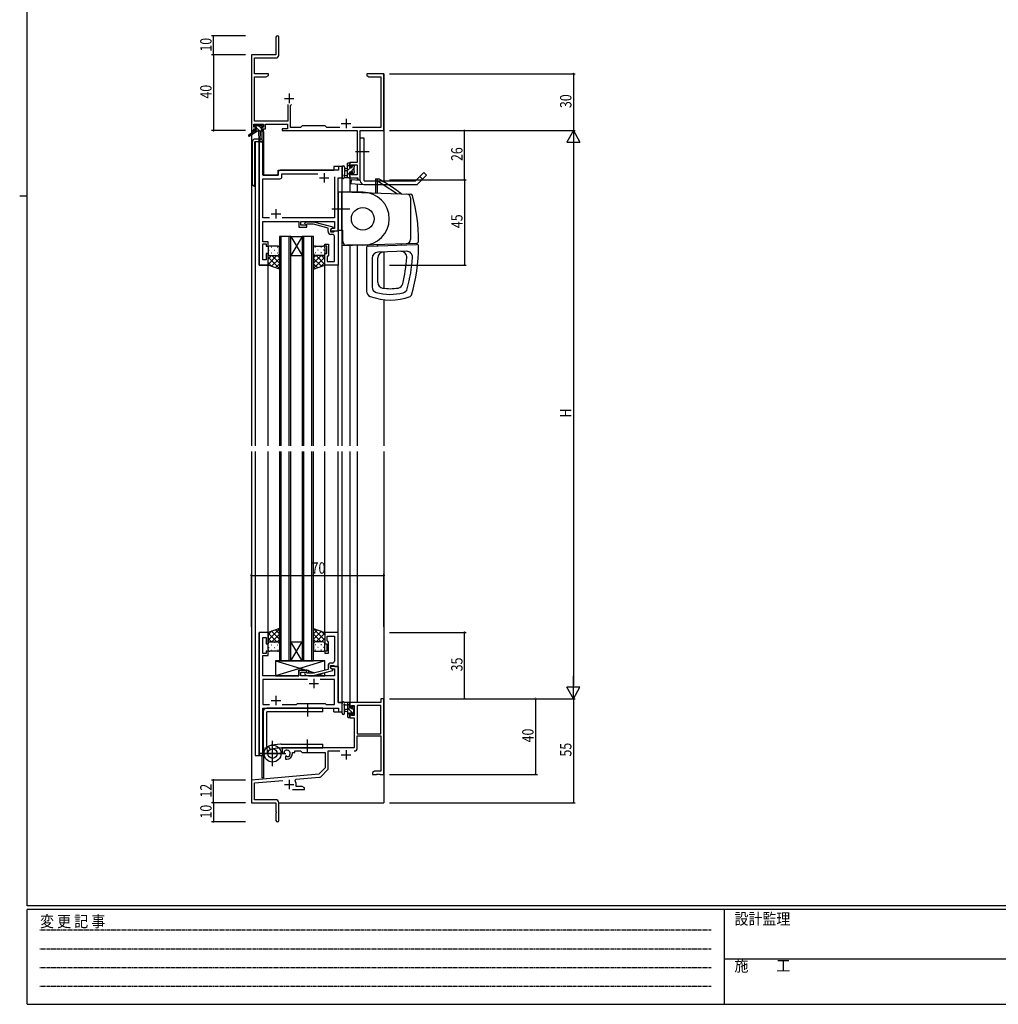
# Model space of a CAD drawing. Extents: x 0 to 1133, y 0 to 806.
# Drawn here: x 0 to 517, y 0 to 520 of the extents above; entities that cross this region are included whole.
import ezdxf

# ---------------------------------------------------------------- set-up
doc = ezdxf.new("R2010")
doc.units = 0
doc.linetypes.add('HIDDEN', pattern=[0.375, 0.25, -0.125])
doc.linetypes.add('YCENTER_1', pattern=[13, 10, -1, 1, -1])
for name, color, linetype in [('YKK_11', 7, 'CONTINUOUS'), ('YKK_12', 2, 'CONTINUOUS'), ('YKK_13', 4, 'CONTINUOUS'), ('YKK_D', 6, 'CONTINUOUS'), ('YKK_ZWAK', 7, 'CONTINUOUS')]:
    doc.layers.add(name, color=color, linetype=linetype)
doc.styles.get("Standard").update_dxf_attribs({"font": 'ROMANS.SHX', "bigfont": 'EXTFONT.SHX'})
doc.styles.add('YKK_OSSTYLE1', font='romans.shx', dxfattribs={"width": 0.9, "bigfont": 'EXTFONT.SHX'})

# ---------------------------------------------------------------- blocks, each defined once
blk = doc.blocks.new('A201')
at = {"layer": 'YKK_ZWAK', "color": 254, "linetype": 'Continuous'}
for p, q in [((21, 35), (21, 410)), ((19, 222.5), (21, 222.5)), ((571, 35), (21, 35)), ((544, 34), (21, 34)), ((21, 9), (21, 34)), ((205, 34), (205, 9)), ((21, 9), (544, 9))]:
    blk.add_line(p, q, dxfattribs=at)
at = {"layer": 'YKK_ZWAK', "color": 131, "linetype": 'HIDDEN'}
for p, q in [((24.28, 28.63), (201.57, 28.63)), ((24.28, 23.68), (201.57, 23.68)), ((24.28, 18.74), (201.57, 18.74)), ((24.28, 13.79), (201.57, 13.79))]:
    blk.add_line(p, q, dxfattribs=at)
at = {"layer": 'YKK_ZWAK', "color": 131, "linetype": 'Continuous'}
blk.add_line((205, 21), (297, 21), dxfattribs=at)
at = {"layer": 'YKK_ZWAK', "color": 131, "linetype": 'Continuous', "style": 'YKK_OSSTYLE1', "width": 0.9}
for s, p in [('変 更 記 事', (24.37, 29.39)), ('設計監理', (207.69, 30.05)), ('施\u3000\u3000工', (207.69, 17.68))]:
    blk.add_text(s, height=3, dxfattribs=at).set_placement(p)

msp = doc.modelspace()

# ---------------------------------------------------------------- linework, layer by layer
at = {"layer": 'YKK_11', "color": 0, "linetype": 'ByBlock', "lineweight": -2}
for p, q in [((135.3, 510.65), (135.3, 501.4)), ((136.8, 501.27), (136.8, 510.65)), ((122.3, 501.4), (122.3, 461.4)), ((135.3, 501.4), (122.3, 501.4)), ((123.93, 491.4), (123.93, 499.77)), ((123.93, 499.77), (135.3, 499.77)), ((131.3, 491.4), (123.93, 491.4)), ((123.93, 466.33), (123.93, 489.77)), ((123.93, 489.77), (130.21, 489.77)), ((130.21, 489.77), (131.3, 490.4)), ((131.3, 490.4), (131.3, 491.4)), ((186.84, 491.4), (183.3, 491.4)), ((183.3, 491.4), (183.3, 490.4)), ((183.3, 490.4), (184.39, 489.77)), ((184.39, 489.77), (190.67, 489.77)), ((187.02, 491.28), (186.84, 491.4)), ((187.57, 491.28), (187.02, 491.28)), ((187.76, 491.4), (187.57, 491.28)), ((187.84, 491.4), (187.76, 491.4)), ((188.02, 491.28), (187.84, 491.4)), ((188.57, 491.28), (188.02, 491.28)), ((188.76, 491.4), (188.57, 491.28)), ((192.3, 491.4), (188.76, 491.4)), ((190.67, 489.77), (190.67, 463.03)), ((192.3, 461.4), (192.3, 491.4)), ((141.65, 475.2), (141.65, 466.33)), ((142.95, 474.7), (143.45, 475.2)), ((142.95, 463.03), (142.95, 474.7)), ((123.6, 463.2), (123.6, 464.7)), ((123.6, 464.7), (128.8, 464.7)), ((124.7, 463.2), (123.6, 463.2)), ((141.65, 466.33), (123.93, 466.33)), ((124.7, 462.4), (124.7, 463.2)), ((128.8, 463.2), (127.7, 463.2)), ((127.7, 463.2), (127.7, 462.4)), ((128.8, 464.7), (128.8, 463.2)), ((129.8, 464.7), (141.32, 464.7)), ((129.8, 462.4), (129.8, 464.7)), ((141.32, 464.7), (141.32, 462.4)), ((148.23, 463.03), (142.95, 463.03)), ((149.1, 463.9), (148.23, 463.03)), ((161.3, 463.9), (149.1, 463.9)), ((162.17, 463.03), (161.3, 463.9)), ((168.95, 463.03), (162.17, 463.03)), ((190.67, 463.03), (175.65, 463.03)), ((122.3, 461.4), (123.6, 461.4)), ((123.6, 461.4), (123.6, 462.4)), ((123.6, 462.4), (124.7, 462.4)), ((127.7, 462.4), (129.8, 462.4)), ((141.32, 462.4), (138.5, 462.4)), ((138.5, 462.4), (138.5, 461.4)), ((138.5, 461.4), (178.17, 461.4)), ((178.17, 461.4), (178.17, 444.5)), ((179.8, 461.4), (192.3, 461.4)), ((179.8, 435.4), (179.8, 461.4)), ((178.17, 444.5), (174.3, 444.5)), ((174.3, 444.5), (174.3, 442.2)), ((174.3, 442.2), (175.1, 442.2)), ((175.1, 442.2), (175.1, 443.3)), ((175.1, 443.3), (178.17, 443.3)), ((178.17, 443.3), (178.17, 438.03)), ((175.1, 439.2), (174.3, 439.2)), ((174.3, 439.2), (174.3, 436.4)), ((175.1, 438.03), (175.1, 439.2)), ((178.17, 438.03), (175.1, 438.03)), ((174.3, 436.4), (178.6, 436.4)), ((178.6, 436.4), (178.6, 435.4)), ((178.6, 435.4), (179.8, 435.4)), ((192.3, 161.4), (190.67, 161.4)), ((190.67, 161.4), (190.67, 159.4)), ((192.3, 121.4), (192.3, 161.4)), ((190.67, 159.4), (174.3, 159.4)), ((174.3, 159.4), (174.3, 156.6)), ((174.3, 156.6), (175.1, 156.6)), ((175.1, 156.6), (175.1, 157.77)), ((175.1, 157.77), (176.6, 157.77)), ((176.6, 157.77), (176.6, 152.5)), ((190.67, 157.77), (178.23, 157.77)), ((178.23, 157.77), (178.23, 142.9)), ((178.23, 157.77), (178.23, 142.9)), ((190.67, 142.9), (190.67, 157.77)), ((175.1, 153.6), (174.3, 153.6)), ((174.3, 153.6), (174.3, 151.3)), ((174.3, 151.3), (176.6, 151.3)), ((175.1, 152.5), (175.1, 153.6)), ((176.6, 152.5), (175.1, 152.5)), ((176.6, 151.3), (176.6, 135.4)), ((178.23, 142.9), (190.67, 142.9)), ((178.23, 135.37), (178.23, 141.7)), ((178.23, 141.7), (190.67, 141.7)), ((190.67, 141.7), (190.67, 123.03)), ((176.6, 135.4), (138.5, 135.4)), ((138.5, 135.4), (138.5, 133.04)), ((138.5, 133.04), (139.4, 132.52)), ((139.4, 132.52), (139.75, 132.72)), ((139.77, 133.22), (139.73, 133.68)), ((139.75, 132.72), (139.77, 133.22)), ((140.65, 131.16), (140.3, 130.96)), ((140.3, 130.96), (140.3, 129.4)), ((141.1, 130.93), (140.65, 131.16)), ((141.48, 130.66), (141.1, 130.93)), ((144, 132.4), (144, 132.9)), ((144, 132.9), (145.3, 132.9)), ((145.3, 132.9), (145.3, 133.77)), ((145.3, 133.77), (148.23, 133.77)), ((148.23, 133.77), (149.1, 132.9)), ((149.1, 132.9), (161.3, 132.9)), ((161.3, 132.9), (161.3, 124.9)), ((162.93, 124.64), (162.93, 133.77)), ((162.93, 133.77), (168.95, 133.77)), ((140.3, 129.4), (141, 129.4)), ((161.3, 124.9), (157.91, 121.52)), ((157.91, 121.52), (122.3, 118.4)), ((145.82, 118.82), (158.29, 119.91)), ((158.91, 120.2), (162.64, 123.93)), ((187.39, 123.03), (186.3, 122.4)), ((186.3, 122.4), (186.3, 121.4)), ((186.3, 121.4), (188.34, 121.4)), ((190.67, 123.03), (187.39, 123.03)), ((188.34, 121.4), (188.52, 121.52)), ((188.52, 121.52), (189.07, 121.52)), ((189.07, 121.52), (189.26, 121.4)), ((189.26, 121.4), (189.34, 121.4)), ((189.34, 121.4), (189.52, 121.52)), ((189.52, 121.52), (190.07, 121.52)), ((190.07, 121.52), (190.26, 121.4)), ((190.26, 121.4), (192.3, 121.4)), ((122.3, 118.4), (122.3, 106.4)), ((123.93, 116.91), (138.93, 118.22)), ((123.93, 108.03), (123.93, 116.91)), ((145.44, 118.06), (145.82, 118.82)), ((146, 115.03), (146, 116.1)), ((149.21, 115.03), (146, 115.03)), ((150.3, 114.4), (149.21, 115.03)), ((150.3, 113.4), (150.3, 114.4)), ((143.95, 113.4), (150.3, 113.4)), ((122.3, 106.4), (135.3, 106.4)), ((135.2, 108.03), (123.93, 108.03)), ((135.3, 106.4), (135.3, 101.86)), ((136.8, 97.15), (136.8, 106.43)), ((135.3, 101.86), (135.42, 101.67)), ((135.42, 101.13), (135.3, 100.94)), ((135.3, 100.94), (135.3, 97.15)), ((135.42, 101.67), (135.42, 101.13))]:
    msp.add_line(p, q, dxfattribs=at)
at = {"layer": 'YKK_11', "color": 2}
for p, q in [((139.8, 478.4), (144.8, 478.4)), ((142.3, 480.9), (142.3, 475.9)), ((169.8, 465.1), (174.8, 465.1)), ((172.3, 467.6), (172.3, 462.6)), ((160.8, 438.9), (160.8, 433.9)), ((158.3, 436.4), (163.3, 436.4)), ((132.8, 417.4), (137.8, 417.4)), ((135.3, 419.9), (135.3, 414.9)), ((155.3, 171.9), (155.3, 166.9)), ((152.8, 169.4), (157.8, 169.4)), ((135.3, 162.9), (135.3, 157.9)), ((132.8, 160.4), (137.8, 160.4)), ((169.8, 131.7), (174.8, 131.7)), ((172.3, 134.2), (172.3, 129.2)), ((139.8, 116.1), (144.8, 116.1)), ((142.3, 118.6), (142.3, 113.6))]:
    msp.add_line(p, q, dxfattribs=at)
at = {"layer": 'YKK_11', "color": 0, "linetype": 'ByBlock'}
for p, q in [((126.5, 455.4), (126.5, 390.4)), ((128.43, 455.4), (126.5, 455.4)), ((128.43, 437.9), (128.43, 455.4)), ((170.3, 442.4), (168.37, 442.4)), ((168.37, 442.4), (168.37, 440.4)), ((170.3, 436.4), (170.3, 442.4)), ((136.5, 437.9), (128.43, 437.9)), ((136.5, 439.4), (136.5, 437.9)), ((168.37, 440.4), (137.5, 440.4)), ((138.43, 436.97), (138.43, 438.47)), ((138.43, 438.47), (157.45, 438.47)), ((166.17, 436.9), (166.17, 415.33)), ((166.17, 436.9), (166.17, 415.33)), ((128.43, 415.33), (128.43, 435.97)), ((128.43, 435.97), (137.43, 435.97)), ((168.1, 408.4), (168.1, 436.4)), ((168.1, 436.4), (170.3, 436.4)), ((131.95, 415.33), (128.43, 415.33)), ((128.43, 409.36), (128.43, 413.4)), ((128.43, 413.4), (147.4, 413.4)), ((166.17, 415.33), (138.65, 415.33)), ((147.4, 413.4), (147.4, 410.4)), ((148.4, 411.4), (148.4, 413.4)), ((148.4, 413.4), (166.17, 413.4)), ((151.6, 411.4), (148.4, 411.4)), ((150.47, 412.42), (151.25, 413.2)), ((151.25, 413.2), (155.2, 413.2)), ((151.75, 412), (151.32, 411.58)), ((151.6, 410.4), (151.6, 411.4)), ((155.04, 412), (151.75, 412)), ((162.8, 409.92), (155.04, 412)), ((155.2, 413.2), (165.3, 410.49)), ((166.17, 413.4), (166.17, 409.7)), ((128.31, 409.17), (128.43, 409.36)), ((128.31, 408.63), (128.31, 409.17)), ((128.43, 408.44), (128.31, 408.63)), ((128.31, 408.17), (128.43, 408.36)), ((128.31, 407.63), (128.31, 408.17)), ((128.43, 407.44), (128.31, 407.63)), ((128.43, 408.36), (128.43, 408.44)), ((128.43, 402.6), (128.43, 407.44)), ((147.4, 410.4), (151.6, 410.4)), ((162.8, 408.1), (162.8, 409.92)), ((165.3, 409.89), (164.1, 409.2)), ((164.97, 409.7), (164.1, 409.2)), ((164.1, 409.2), (164.1, 407.9)), ((164.1, 409.2), (164.1, 408.4)), ((164.1, 408.4), (168.1, 408.4)), ((164.1, 407.9), (165.9, 407.9)), ((165.17, 406.6), (164.3, 406.6)), ((166.17, 409.7), (164.97, 409.7)), ((165.3, 410.49), (165.3, 409.89)), ((165.9, 407.9), (166.1, 408.1)), ((166.1, 408.1), (166.4, 408.4)), ((166.17, 404.36), (166.17, 405.6)), ((166.4, 408.4), (168.1, 408.4)), ((168.1, 408.4), (168.1, 390.4)), ((131.1, 402.6), (128.43, 402.6)), ((128.43, 393.1), (128.43, 401.6)), ((128.43, 401.6), (130.1, 401.6)), ((130.1, 401.6), (130.1, 400.4)), ((130.1, 400.4), (131.1, 400.4)), ((131.1, 400.4), (131.1, 402.6)), ((161.1, 400.4), (161.1, 401.4)), ((161.1, 401.4), (163.1, 401.4)), ((162.1, 400.4), (161.1, 400.4)), ((162.1, 396.4), (162.1, 400.4)), ((163.1, 401.4), (163.1, 395.6)), ((166.29, 404.17), (166.17, 404.36)), ((166.17, 403.44), (166.29, 403.63)), ((166.17, 403.36), (166.17, 403.44)), ((166.29, 403.17), (166.17, 403.36)), ((166.17, 402.44), (166.29, 402.63)), ((166.17, 392.33), (166.17, 402.44)), ((166.29, 403.63), (166.29, 404.17)), ((166.29, 402.63), (166.29, 403.17)), ((131.1, 396.4), (130.1, 396.4)), ((130.1, 396.4), (130.1, 393.1)), ((131.1, 390.4), (131.1, 396.4)), ((161.1, 390.4), (161.1, 396.4)), ((161.1, 396.4), (162.1, 396.4)), ((163.1, 395.6), (162.6, 395.1)), ((126.5, 390.4), (131.1, 390.4)), ((130.1, 393.1), (128.43, 393.1)), ((168.1, 390.4), (161.1, 390.4)), ((162.6, 395.1), (162.4, 394.9)), ((162.4, 394.9), (162.4, 392.33)), ((162.4, 392.33), (166.17, 392.33)), ((126.5, 196.4), (126.5, 131.4)), ((131.1, 196.4), (126.5, 196.4)), ((128.43, 185.2), (128.43, 193.7)), ((128.43, 193.7), (130.1, 193.7)), ((130.1, 193.7), (130.1, 190.4)), ((131.1, 190.4), (131.1, 196.4)), ((168.1, 196.4), (161.1, 196.4)), ((161.1, 196.4), (161.1, 190.4)), ((162.4, 191.9), (162.4, 194.47)), ((162.4, 194.47), (166.17, 194.47)), ((166.17, 194.47), (166.17, 184.36)), ((168.1, 178.4), (168.1, 196.4)), ((130.1, 190.4), (131.1, 190.4)), ((161.1, 190.4), (162.1, 190.4)), ((162.1, 190.4), (162.1, 186.4)), ((162.6, 191.7), (162.4, 191.9)), ((163.1, 191.2), (162.6, 191.7)), ((163.1, 185.4), (163.1, 191.2)), ((130.1, 185.2), (128.43, 185.2)), ((128.43, 179.36), (128.43, 184.2)), ((128.43, 184.2), (131.1, 184.2)), ((131.1, 186.4), (130.1, 186.4)), ((130.1, 186.4), (130.1, 185.2)), ((131.1, 184.2), (131.1, 186.4)), ((162.1, 186.4), (161.1, 186.4)), ((161.1, 186.4), (161.1, 185.4)), ((161.1, 185.4), (163.1, 185.4)), ((166.17, 184.36), (166.29, 184.17)), ((166.29, 183.63), (166.17, 183.44)), ((166.17, 183.44), (166.17, 183.36)), ((166.17, 183.36), (166.29, 183.17)), ((166.29, 182.63), (166.17, 182.44)), ((166.17, 182.44), (166.17, 181.2)), ((166.29, 184.17), (166.29, 183.63)), ((166.29, 183.17), (166.29, 182.63)), ((128.31, 179.17), (128.43, 179.36)), ((128.31, 178.63), (128.31, 179.17)), ((128.43, 178.44), (128.31, 178.63)), ((128.31, 178.17), (128.43, 178.36)), ((128.31, 177.63), (128.31, 178.17)), ((128.43, 177.44), (128.31, 177.63)), ((128.43, 178.36), (128.43, 178.44)), ((128.43, 173.4), (128.43, 177.44)), ((162.8, 176.88), (155.04, 174.8)), ((162.8, 178.7), (162.8, 176.88)), ((164.1, 177.6), (164.1, 178.9)), ((164.1, 178.9), (165.9, 178.9)), ((168.1, 178.4), (164.1, 178.4)), ((164.1, 178.4), (164.1, 177.6)), ((165.3, 176.91), (164.1, 177.6)), ((164.1, 177.6), (164.96, 177.1)), ((165.17, 180.2), (164.3, 180.2)), ((164.96, 177.1), (166.17, 177.1)), ((165.3, 176.31), (165.3, 176.91)), ((165.9, 178.9), (166.1, 178.7)), ((166.1, 178.7), (166.4, 178.4)), ((166.17, 177.1), (166.17, 173.4)), ((166.4, 178.4), (168.1, 178.4)), ((168.1, 159.4), (168.1, 178.4)), ((147.4, 173.4), (128.43, 173.4)), ((151.6, 176.4), (147.4, 176.4)), ((147.4, 176.4), (147.4, 173.4)), ((148.4, 173.4), (148.4, 175.4)), ((148.4, 175.4), (151.6, 175.4)), ((166.17, 173.4), (148.4, 173.4)), ((150.47, 174.38), (151.25, 173.6)), ((151.25, 173.6), (155.2, 173.6)), ((151.75, 174.8), (151.32, 175.22)), ((151.6, 175.4), (151.6, 176.4)), ((155.04, 174.8), (151.75, 174.8)), ((155.2, 173.6), (165.3, 176.31)), ((151.95, 171.47), (128.43, 171.47)), ((128.43, 171.47), (128.43, 158.33)), ((151.95, 171.47), (128.43, 171.47)), ((166.17, 171.47), (158.65, 171.47)), ((166.17, 158.33), (166.17, 171.47)), ((128.43, 158.33), (131.95, 158.33)), ((128.43, 131.4), (128.43, 156.4)), ((128.43, 156.4), (168.37, 156.4)), ((138.65, 158.33), (146.13, 158.33)), ((146.13, 158.33), (146.7, 158.9)), ((146.7, 158.9), (161.3, 158.9)), ((161.3, 158.9), (161.87, 158.33)), ((161.87, 158.33), (166.17, 158.33)), ((170.3, 159.4), (168.1, 159.4)), ((168.37, 156.4), (168.37, 154.4)), ((170.3, 154.4), (170.3, 159.4)), ((168.37, 154.4), (170.3, 154.4)), ((126.5, 131.4), (128.43, 131.4))]:
    msp.add_line(p, q, dxfattribs=at)
at = {"layer": 'YKK_11', "color": 0, "linetype": 'ByBlock', "lineweight": -2}
for centre, radius, start, end in [((136.05, 510.65), 0.75, 360, 180), ((135.3, 501.27), 1.5, 270, 360), ((176.63, 135.37), 1.6, 270, 360), ((141, 132.4), 1.8, 285.3669, 134.6331), ((141, 132.4), 3, 270, 360), ((158.2, 120.91), 1, 275, 315), ((161.93, 124.64), 1, 315, 360), ((142.3, 116.1), 3.7, 0, 31.9633), ((135.2, 106.43), 1.6, 0, 90), ((136.05, 97.15), 0.75, 180, 0)]:
    msp.add_arc(centre, radius, start, end, dxfattribs=at)
at = {"layer": 'YKK_11', "color": 0, "linetype": 'ByBlock'}
for centre, radius, start, end in [((137.5, 439.4), 1, 90, 180), ((137.43, 436.97), 1, 270, 360), ((150.9, 412), 0.6, 135, 315), ((164.3, 408.1), 1.5, 180, 270), ((165.17, 405.6), 1, 0, 90), ((164.3, 178.7), 1.5, 90, 180), ((165.17, 181.2), 1, 270, 360), ((150.9, 174.8), 0.6, 45, 225)]:
    msp.add_arc(centre, radius, start, end, dxfattribs=at)
at = {"layer": 'YKK_12'}
for p, q in [((122.3, 491.4), (122.3, 294.9)), ((192.3, 491.4), (192.3, 434.9)), ((128.8, 460.9), (127.8, 460.9)), ((127.8, 460.9), (127.8, 456.62)), ((128.8, 460.9), (128.8, 437.9)), ((128.5, 455.4), (124.3, 455.4)), ((124.3, 455.4), (124.3, 294.9)), ((126.5, 390.4), (126.5, 455.4)), ((128.5, 455.4), (128.5, 437.9)), ((165.8, 442.4), (165.8, 440.4)), ((170.3, 442.4), (165.8, 442.4)), ((170.3, 429.04), (170.3, 442.4)), ((128.5, 437.9), (136.5, 437.9)), ((136.5, 440.4), (165.8, 440.4)), ((136.5, 437.9), (136.5, 440.4)), ((168.1, 436.4), (170.3, 436.4)), ((168.1, 408.4), (168.1, 436.4)), ((174.3, 436.4), (174.3, 428.9)), ((178.2, 436.4), (178.2, 435.16)), ((178.2, 433.15), (178.2, 428.76)), ((167.8, 408.4), (168.1, 408.4)), ((143.1, 405.4), (137.1, 405.4)), ((137.1, 405.4), (137.1, 294.9)), ((138.1, 294.9), (138.1, 405.4)), ((142.1, 405.4), (142.1, 294.9)), ((149.1, 405.4), (143.1, 395.4)), ((143.1, 405.4), (149.1, 395.4)), ((143.1, 405.4), (149.1, 405.4)), ((143.1, 294.9), (143.1, 405.4)), ((155.1, 405.4), (149.1, 405.4)), ((149.1, 405.4), (149.1, 294.9)), ((150.1, 294.9), (150.1, 405.4)), ((154.1, 405.4), (154.1, 294.9)), ((155.1, 294.9), (155.1, 405.4)), ((170.3, 294.9), (170.3, 400.65)), ((174.3, 400.8), (174.3, 294.9)), ((178.2, 400.8), (178.2, 294.9)), ((143.1, 395.4), (149.1, 395.4)), ((192.3, 397.22), (192.3, 378.14)), ((131.1, 390.4), (126.5, 390.4)), ((131.1, 294.9), (131.1, 390.4)), ((161.1, 294.9), (161.1, 390.4)), ((168.1, 294.9), (168.1, 390.4)), ((192.3, 372.09), (192.3, 294.9)), ((122.3, 291.9), (122.3, 106.4)), ((124.3, 291.9), (124.3, 131.4)), ((131.1, 196.4), (131.1, 291.9)), ((137.1, 291.9), (137.1, 181.4)), ((138.1, 181.4), (138.1, 291.9)), ((142.1, 291.9), (142.1, 181.4)), ((143.1, 181.4), (143.1, 291.9)), ((149.1, 291.9), (149.1, 181.4)), ((150.1, 181.4), (150.1, 291.9)), ((154.1, 291.9), (154.1, 181.4)), ((155.1, 181.4), (155.1, 291.9)), ((161.1, 196.4), (161.1, 291.9)), ((168.1, 196.1), (168.1, 291.9)), ((170.3, 154.4), (170.3, 291.9)), ((174.3, 291.9), (174.3, 159.4)), ((178.2, 291.9), (178.2, 159.4)), ((192.3, 291.9), (192.3, 106.4)), ((131.1, 196.4), (126.5, 196.4)), ((126.5, 131.4), (126.5, 196.4)), ((149.1, 181.4), (143.1, 191.4)), ((143.1, 181.4), (149.1, 191.4)), ((143.1, 191.4), (149.1, 191.4)), ((137.1, 181.4), (143.1, 181.4)), ((143.1, 181.4), (149.1, 181.4)), ((149.1, 181.4), (155.1, 181.4)), ((167.8, 178.4), (168.1, 178.4)), ((168.1, 178.4), (168.1, 159.4)), ((128.5, 156.4), (165.8, 156.4)), ((128.5, 131.4), (128.5, 156.4)), ((128.8, 156.4), (128.8, 155.45)), ((165.8, 154.4), (165.8, 156.4)), ((168.1, 159.4), (170.3, 159.4)), ((178.2, 159.4), (174.3, 159.4)), ((165.8, 154.4), (170.3, 154.4)), ((124.3, 131.4), (128.5, 131.4)), ((127.8, 131.4), (127.8, 119.6)), ((128.8, 134.01), (128.8, 119.6)), ((128.8, 119.6), (127.8, 119.6)), ((122.3, 106.4), (135, 106.4)), ((122.6, 106.4), (122.3, 106.4)), ((136.8, 106.4), (192.3, 106.4))]:
    msp.add_line(p, q, dxfattribs=at)
at = {"layer": 'YKK_13'}
for p, q in [((124.62, 463.2), (123.8, 464.02)), ((123.8, 463.5), (123.8, 464)), ((124.1, 464.3), (124.6, 464.3)), ((125, 463.2), (124.1, 463.2)), ((124.8, 464.1), (126.9, 464.1)), ((125, 462), (125, 463.2)), ((126.82, 461), (125, 462.82)), ((127.4, 462.67), (125.96, 464.1)), ((127.1, 464.3), (127.7, 464.3)), ((128.2, 463.2), (127.86, 463.2)), ((127.91, 464.21), (128.41, 463.71)), ((124, 461), (120.93, 458.95)), ((125.5, 461), (121.25, 458.44)), ((124, 461.7), (124, 461)), ((124.57, 461), (124, 461.58)), ((128.2, 461), (124, 461)), ((124.3, 462), (125, 462)), ((126.1, 461), (126.2, 455.99)), ((126.9, 461), (126.8, 455.99)), ((127.4, 462.74), (127.4, 462)), ((127.4, 462), (128.2, 462)), ((128.5, 461.57), (128.06, 462)), ((128.5, 461.7), (128.5, 461.3)), ((179.8, 434.9), (179.8, 457.4)), ((181.8, 457.4), (179.8, 457.4)), ((179.8, 434.9), (179.8, 457.4)), ((181.8, 457.4), (179.8, 457.4)), ((181.8, 434.9), (181.8, 457.4)), ((181.8, 434.9), (181.8, 457.4)), ((170.3, 442.13), (170.3, 436.97)), ((171.5, 442.13), (171.5, 438.17)), ((173.1, 436.4), (173.1, 444)), ((174.3, 443.69), (173.1, 442.49)), ((173.4, 444.3), (174, 444.3)), ((174.1, 443.2), (174.1, 441.9)), ((174.3, 444), (174.3, 443.4)), ((175.95, 443.1), (175.5, 442.65)), ((175.5, 441.9), (175.5, 442.8)), ((175.8, 443.1), (176.3, 443.1)), ((176.4, 442.1), (176.4, 440)), ((176.6, 442.8), (176.6, 442.3)), ((171.92, 437.6), (173.1, 437.6)), ((173.1, 441.3), (171.95, 441.2)), ((173.1, 440.1), (171.95, 440.2)), ((174.75, 441.9), (173.1, 440.25)), ((174.1, 439), (173.1, 438)), ((174.3, 436.96), (173.74, 436.4)), ((174.1, 441.9), (175.5, 441.9)), ((174.1, 439.5), (174.1, 437.5)), ((175.04, 439.5), (174.1, 439.5)), ((174.3, 437.3), (174.3, 436.7)), ((176.4, 441.3), (174.6, 439.5)), ((175.5, 438.7), (175.5, 439.04)), ((176.6, 439.26), (175.75, 438.4)), ((176.51, 438.99), (176.01, 438.49)), ((176.6, 439.8), (176.6, 439.2)), ((208.97, 434.9), (213.38, 439.31)), ((208.97, 434.9), (213.38, 439.31)), ((209.77, 432.87), (214.8, 437.9)), ((209.77, 432.87), (214.8, 437.9)), ((211.26, 437.19), (212.68, 435.78)), ((213.38, 439.31), (214.8, 437.9)), ((213.38, 439.31), (214.8, 437.9)), ((174, 436.4), (171.32, 436.4)), ((174.94, 435.39), (174.8, 433.4)), ((174.8, 433.4), (181.65, 432.9)), ((179.8, 435.04), (174.94, 435.39)), ((181.8, 434.9), (208.97, 434.9)), ((181.8, 434.9), (208.97, 434.9)), ((181.8, 432.9), (209.8, 432.9)), ((181.8, 432.9), (209.8, 432.9)), ((187.85, 435.9), (187.85, 434.89)), ((187.85, 435.9), (187.85, 434.89)), ((187.85, 435.9), (188.85, 435.9)), ((187.85, 435.9), (188.85, 435.9)), ((187.85, 434.9), (188.85, 434.9)), ((187.85, 434.9), (188.85, 434.9)), ((187.85, 434.89), (187.85, 432.89)), ((187.85, 432.89), (187.85, 428.42)), ((188.85, 434.89), (188.85, 435.9)), ((188.85, 435.9), (189.35, 435.9)), ((188.85, 435.9), (189.35, 435.9)), ((188.85, 434.9), (188.86, 434.89)), ((188.85, 432.89), (188.85, 434.89)), ((188.85, 428.39), (188.85, 432.89)), ((188.86, 434.89), (191.94, 432.89)), ((191.94, 432.89), (199.45, 428.02)), ((170.1, 428.8), (168.1, 428.8)), ((168.1, 428.8), (168.1, 408.8)), ((170.1, 429.04), (206.47, 427.77)), ((170.1, 429.04), (170.1, 400.64)), ((170.1, 429.04), (206.47, 427.77)), ((170.1, 429.04), (170.1, 400.64)), ((181.1, 428.8), (170.1, 428.8)), ((170.1, 408.8), (170.1, 428.8)), ((199.32, 428.1), (199.35, 428.08)), ((199.32, 428.1), (199.35, 428.08)), ((206.3, 425.85), (206.3, 403.84)), ((206.3, 425.85), (206.3, 403.84)), ((173.57, 419.9), (164.8, 419.9)), ((173.64, 419.9), (165.38, 419.9)), ((174.23, 419.9), (165.97, 419.9)), ((168.1, 408.8), (170.1, 408.8)), ((170.1, 408.8), (170.6, 408.8)), ((170.6, 402.8), (170.6, 408.8)), ((136.1, 400.4), (132.1, 400.4)), ((156.1, 400.4), (160.1, 400.4)), ((170.1, 400.64), (209.64, 402.02)), ((170.1, 400.64), (209.64, 402.02)), ((181.1, 400.8), (172.6, 400.8)), ((184.07, 400.43), (209.57, 401.32)), ((184.07, 400.43), (209.57, 401.32)), ((188.85, 400.6), (188.85, 401.3)), ((188.85, 400.6), (188.85, 401.3)), ((201.35, 401.74), (201.35, 401.04)), ((201.35, 401.74), (201.35, 401.04)), ((131.1, 399.4), (131.1, 396.4)), ((131.1, 396.4), (131.1, 396.4)), ((131.1, 390.4), (131.1, 396.4)), ((131.1, 393.57), (132.93, 395.4)), ((131.1, 390.74), (135.76, 395.4)), ((131.52, 398.32), (131.72, 398.32)), ((131.69, 395.49), (131.72, 395.49)), ((132.1, 395.4), (136.1, 395.4)), ((132.1, 395.4), (135.7, 395.4)), ((132.94, 399.74), (133.14, 399.74)), ((132.94, 396.91), (133.14, 396.91)), ((137.1, 391.38), (133.08, 395.4)), ((134.55, 398.32), (134.75, 398.32)), ((134.55, 395.49), (134.75, 395.49)), ((137.1, 394.21), (135.91, 395.4)), ((135.97, 399.74), (136.17, 399.74)), ((135.97, 396.91), (136.17, 396.91)), ((137.1, 396.4), (137.1, 399.4)), ((137.1, 396.4), (137.1, 388.26)), ((155.1, 396.4), (155.1, 399.4)), ((155.1, 396.4), (155.1, 388.26)), ((155.1, 394.21), (156.29, 395.4)), ((155.1, 391.38), (159.12, 395.4)), ((156.24, 399.74), (156.04, 399.74)), ((156.24, 396.91), (156.04, 396.91)), ((160.1, 395.4), (156.1, 395.4)), ((161.1, 390.74), (156.44, 395.4)), ((157.65, 398.32), (157.45, 398.32)), ((157.65, 395.49), (157.45, 395.49)), ((159.27, 399.74), (159.07, 399.74)), ((159.27, 396.91), (159.07, 396.91)), ((161.1, 393.57), (159.27, 395.4)), ((160.68, 398.32), (160.48, 398.32)), ((160.52, 395.49), (160.48, 395.49)), ((161.1, 399.4), (161.1, 396.4)), ((161.1, 396.4), (161.1, 396.4)), ((161.1, 390.4), (161.1, 396.4)), ((183.1, 399.43), (183.1, 376.65)), ((183.1, 399.43), (183.1, 376.65)), ((204.3, 397.64), (189, 397.1)), ((204.3, 397.64), (189, 397.1)), ((137.1, 388.55), (131.1, 394.55)), ((133.16, 389.66), (131.1, 391.72)), ((137.1, 388.26), (131.1, 390.4)), ((132.93, 389.75), (137.1, 393.91)), ((135.02, 389), (137.1, 391.08)), ((155.1, 388.55), (161.1, 394.55)), ((159.27, 389.75), (155.1, 393.91)), ((157.18, 389), (155.1, 391.08)), ((155.1, 388.26), (161.1, 390.4)), ((159.04, 389.66), (161.1, 391.72)), ((186.1, 394.1), (186.1, 378.82)), ((186.1, 394.1), (186.1, 378.82)), ((189.1, 381.2), (189.1, 394.21)), ((189.1, 381.2), (189.1, 394.21)), ((137.1, 198.54), (131.1, 196.4)), ((137.1, 198.25), (131.1, 192.25)), ((135.02, 197.8), (137.1, 195.72)), ((137.1, 190.4), (137.1, 198.54)), ((155.1, 198.54), (161.1, 196.4)), ((155.1, 190.4), (155.1, 198.54)), ((155.1, 198.25), (161.1, 192.25)), ((157.18, 197.8), (155.1, 195.72)), ((133.16, 197.14), (131.1, 195.08)), ((131.1, 196.4), (131.1, 190.4)), ((131.1, 196.06), (135.76, 191.4)), ((131.1, 193.23), (132.93, 191.4)), ((132.93, 197.05), (137.1, 192.89)), ((137.1, 195.42), (133.08, 191.4)), ((137.1, 192.59), (135.91, 191.4)), ((159.27, 197.05), (155.1, 192.89)), ((155.1, 195.42), (159.12, 191.4)), ((155.1, 192.59), (156.29, 191.4)), ((161.1, 196.06), (156.44, 191.4)), ((159.04, 197.14), (161.1, 195.08)), ((161.1, 193.23), (159.27, 191.4)), ((161.1, 196.4), (161.1, 190.4)), ((131.1, 190.4), (131.1, 190.4)), ((131.1, 187.4), (131.1, 190.4)), ((131.52, 188.48), (131.72, 188.48)), ((131.68, 191.31), (131.72, 191.31)), ((132.1, 191.4), (136.1, 191.4)), ((132.93, 189.89), (133.13, 189.89)), ((134.55, 191.31), (134.75, 191.31)), ((134.55, 188.48), (134.75, 188.48)), ((135.96, 189.89), (136.16, 189.89)), ((137.1, 190.4), (137.1, 187.4)), ((155.1, 190.4), (155.1, 187.4)), ((156.23, 189.89), (156.03, 189.89)), ((160.1, 191.4), (156.1, 191.4)), ((157.65, 191.31), (157.45, 191.31)), ((157.65, 188.48), (157.45, 188.48)), ((159.26, 189.89), (159.06, 189.89)), ((160.51, 191.31), (160.48, 191.31)), ((160.68, 188.48), (160.48, 188.48)), ((161.1, 190.4), (161.1, 190.4)), ((161.1, 187.4), (161.1, 190.4)), ((136.1, 186.4), (132.1, 186.4)), ((132.93, 187.06), (133.13, 187.06)), ((135.96, 187.06), (136.16, 187.06)), ((156.23, 187.06), (156.03, 187.06)), ((156.1, 186.4), (160.1, 186.4)), ((159.26, 187.06), (159.06, 187.06)), ((161.1, 181.4), (135.1, 173.4)), ((135.1, 181.4), (151.35, 176.4)), ((135.1, 181.4), (135.1, 173.4)), ((161.1, 181.4), (135.1, 181.4)), ((160.5, 181.4), (136.5, 181.4)), ((161.1, 176.42), (161.1, 181.4)), ((135.1, 173.4), (147.4, 173.4)), ((147.4, 176.4), (152.4, 176.4)), ((147.4, 173.4), (147.4, 176.4)), ((152.4, 176.4), (152.4, 174.8)), ((152.4, 176.08), (155.85, 175.02)), ((152.4, 173.6), (152.4, 173.4)), ((152.4, 173.6), (152.4, 173.4)), ((152.4, 173.4), (161.1, 173.4)), ((158, 174.35), (161.1, 173.4)), ((161.1, 173.4), (161.1, 175.18)), ((160, 156.4), (130.5, 156.4)), ((151.99, 158.9), (151.99, 151.9)), ((160, 154.4), (160, 156.4)), ((170.3, 153.67), (170.3, 158.83)), ((174, 159.4), (171.32, 159.4)), ((171.5, 153.67), (171.5, 157.63)), ((171.92, 158.2), (173.1, 158.2)), ((173.1, 159.4), (173.1, 151.8)), ((174.1, 157.78), (173.1, 158.78)), ((176.6, 153.04), (173.1, 156.54)), ((174.1, 156.3), (174.1, 158.3)), ((175.04, 156.3), (174.1, 156.3)), ((174.3, 158.5), (174.3, 159.1)), ((175.5, 157.1), (175.5, 156.76)), ((176.4, 155.48), (175.71, 156.17)), ((176.51, 156.81), (176.01, 157.31)), ((176.6, 156), (176.6, 156.6)), ((128.5, 154.4), (128.5, 136.9)), ((130.5, 136.9), (130.5, 154.4)), ((160, 154.4), (130.5, 154.4)), ((173.1, 155.7), (171.95, 155.6)), ((173.1, 154.5), (171.95, 154.6)), ((174.1, 153.29), (173.1, 154.29)), ((173.65, 151.5), (173.1, 152.05)), ((173.4, 151.5), (174, 151.5)), ((174.1, 153.9), (175.5, 153.9)), ((174.1, 152.6), (174.1, 153.9)), ((174.3, 151.8), (174.3, 152.4)), ((175.5, 153.9), (175.5, 153)), ((175.8, 152.7), (176.3, 152.7)), ((176.4, 153.7), (176.4, 155.8)), ((176.6, 153), (176.6, 153.5)), ((128.51, 136.69), (129.02, 131.92)), ((130.99, 132.14), (130.5, 136.9)), ((131.21, 136.27), (132.21, 134.57)), ((137.78, 137.39), (133.02, 136.87)), ((137.78, 137.39), (133.02, 136.87)), ((138, 135.4), (133.24, 134.91)), ((133.5, 125.75), (133.5, 139.05)), ((133.5, 125.9), (133.5, 138.9)), ((138, 137.4), (159.99, 137.4)), ((138, 135.4), (159.99, 135.4)), ((151.99, 132.9), (151.99, 139.9)), ((159.99, 135.4), (159.99, 137.4)), ((126.57, 132.4), (140.43, 132.4)), ((140, 132.4), (127, 132.4))]:
    msp.add_line(p, q, dxfattribs=at)
at = {"layer": 'YKK_13', "linetype": 'Continuous'}
for p, q in [((122.71, 455.28), (122.71, 455.23)), ((122.71, 455.23), (122.71, 448.52)), ((123.26, 456.45), (123.15, 456.34)), ((123.41, 456.61), (123.26, 456.45)), ((124.23, 456.9), (124.12, 456.9)), ((127.11, 455.4), (124.21, 455.4)), ((124.21, 447.9), (124.21, 455.4)), ((127.11, 456.9), (124.23, 456.9)), ((127.11, 455.4), (128.11, 455.4)), ((128.11, 455.49), (128.11, 455.9)), ((128.11, 455.4), (128.11, 455.49)), ((122.71, 448.52), (122.71, 433.52)), ((124.21, 446.9), (124.21, 447.9)), ((124.21, 446.86), (124.21, 446.9)), ((124.21, 446.19), (124.21, 446.86)), ((124.21, 445.9), (124.21, 446.19)), ((124.21, 432.9), (124.21, 445.9)), ((123.15, 432.46), (123.41, 432.19)), ((124.12, 431.9), (124.21, 431.9)), ((124.21, 431.9), (124.21, 432.9)), ((124.3, 431.9), (124.21, 431.9))]:
    msp.add_line(p, q, dxfattribs=at)
at = {"layer": 'YKK_13', "linetype": 'YCENTER_1'}
msp.add_line((177.27, 450.4), (184.58, 450.4), dxfattribs=at)
at = {"layer": 'YKK_13'}
for centre, radius in [((181.1, 414.8), 6), ((133.5, 132.4), 4.5), ((133.5, 132.4), 2.52)]:
    msp.add_circle(centre, radius, dxfattribs=at)
for centre, radius, start, end in [((124.1, 464), 0.3, 90, 180), ((124.1, 463.5), 0.3, 180, 270), ((124.6, 464.1), 0.2, 0, 90), ((127.1, 464.1), 0.2, 90, 180), ((127.4, 463.2), 0.25, 33.0557, 236.9443), ((127.1, 462.74), 0.3, 0, 56.9443), ((127.86, 463.5), 0.3, 213.0557, 270), ((127.7, 464), 0.3, 45, 90), ((128.2, 463.5), 0.3, 270, 45), ((121.1, 458.7), 0.3, 123.769, 301.0615), ((124.3, 461.7), 0.3, 90, 180), ((128.2, 461.7), 0.3, 0, 90), ((128.2, 461.3), 0.3, 270, 0), ((126.5, 456), 0.3, 181.1696, 358.8554), ((170.9, 442.13), 0.6, 0.0402, 180.0402), ((173.4, 444), 0.3, 90, 180), ((174, 444), 0.3, 0, 90), ((174.1, 443.4), 0.2, 270, 0), ((175.8, 442.8), 0.3, 90, 180), ((176.3, 442.8), 0.3, 0, 90), ((176.4, 442.3), 0.2, 270, 0), ((170.6, 436.97), 0.3, 180, 229.4712), ((171.4, 437.6), 0.3, 109.1898, 330), ((171.2, 438.17), 0.3, 289.1898, 0.0402), ((172, 440.7), 0.5, 95.0921, 264.9079), ((171.92, 437.3), 0.3, 90, 150), ((174.1, 437.3), 0.2, 360, 90), ((175.04, 439.8), 0.3, 270, 326.9443), ((175.5, 439.5), 0.25, 303.0557, 146.9443), ((175.8, 439.04), 0.3, 123.0557, 180), ((175.8, 438.7), 0.3, 180, 315), ((176.4, 439.8), 0.2, 0, 90), ((176.3, 439.2), 0.3, 315, 0), ((170.21, 436.51), 0.3, 349.4712, 49.4712), ((170.8, 436.4), 0.3, 169.4712, 330), ((171.32, 436.1), 0.3, 90, 150), ((174, 436.7), 0.3, 270, 0), ((181.8, 434.9), 2, 180, 270), ((181.8, 434.9), 2, 180, 270), ((140.85, 348.45), 100, 59.8199, 60.9859), ((140.85, 348.45), 100, 57.613, 59.8199), ((140.85, 348.45), 100, 52.6531, 57.613), ((181.1, 414.8), 14, 270, 90), ((140.85, 348.45), 100, 52.7712, 52.7972), ((140.85, 348.45), 100, 52.7712, 52.7972), ((204.3, 425.85), 2, 0, 88), ((204.3, 425.85), 2, 0, 88), ((206.43, 426.77), 1, 15.1336, 88), ((206.43, 426.77), 1, 15.1336, 88), ((118.1, 402.89), 92.5, 0.086, 15.1336), ((118.1, 402.89), 92.5, 0.086, 15.1336), ((132.1, 399.4), 1, 90.0001, 180.0001), ((136.1, 399.4), 1, 0.0001, 90.0001), ((156.1, 399.4), 1, 89.9999, 179.9999), ((160.1, 399.4), 1, 359.9999, 89.9999), ((172.6, 402.8), 2, 180, 270), ((184.1, 399.43), 1, 92, 180), ((184.1, 399.43), 1, 92, 180), ((204.3, 403.84), 2, 272, 0), ((204.3, 403.84), 2, 272, 0), ((209.6, 400.32), 1, 359.9516, 92), ((209.6, 400.32), 1, 359.9516, 92), ((209.6, 403.02), 1, 272, 0.086), ((209.6, 403.02), 1, 272, 0.086), ((132.1, 396.4), 1, 180.0001, 270.0001), ((136.1, 396.4), 1, 270.0001, 0.0001), ((156.1, 396.4), 1, 179.9999, 269.9999), ((160.1, 396.4), 1, 269.9999, 359.9999), ((189.1, 394.1), 3, 92, 180), ((189.1, 394.1), 3, 92, 180), ((192.1, 394.21), 3, 92, 180), ((192.1, 394.21), 3, 92, 180), ((201.39, 394.53), 3, 355.8475, 92), ((201.39, 394.53), 3, 355.8475, 92), ((204.4, 394.64), 3, 356.068, 92), ((204.4, 394.64), 3, 356.068, 92), ((120.6, 400.4), 90, 343.2388, 359.9516), ((120.6, 400.4), 90, 343.2388, 359.9516), ((120.6, 400.4), 84, 346.2994, 355.8475), ((120.6, 400.4), 84, 346.2994, 355.8475), ((120.6, 400.4), 87, 345.0156, 356.068), ((120.6, 400.4), 87, 345.0156, 356.068), ((192.1, 381.2), 3, 180, 260.2122), ((192.1, 381.2), 3, 180, 260.2122), ((199.3, 381.21), 3, 279.9409, 346.2994), ((199.3, 381.21), 3, 279.9409, 346.2994), ((186.1, 376.65), 3, 180, 249.2406), ((186.1, 376.65), 3, 180, 249.2406), ((189.1, 378.82), 3, 180, 254.1125), ((189.1, 378.82), 3, 180, 254.1125), ((195.67, 401.9), 27, 254.1125, 284.6592), ((195.67, 401.9), 27, 254.1125, 284.6592), ((195.67, 401.9), 24, 260.2122, 279.9409), ((195.67, 401.9), 24, 260.2122, 279.9409), ((201.74, 378.68), 3, 284.6592, 345.0156), ((201.74, 378.68), 3, 284.6592, 345.0156), ((205.82, 374.73), 1, 290.4848, 343.2388), ((205.82, 374.73), 1, 290.4848, 343.2388), ((195.67, 401.9), 30, 249.2406, 290.4848), ((195.67, 401.9), 30, 249.2406, 290.4848), ((132.1, 190.4), 1, 89.9999, 179.9999), ((132.1, 187.4), 1, 179.9999, 269.9999), ((136.1, 190.4), 1, 359.9999, 89.9999), ((136.1, 187.4), 1, 269.9999, 359.9999), ((156.1, 190.4), 1, 90.0001, 180.0001), ((156.1, 187.4), 1, 180.0001, 270.0001), ((160.1, 190.4), 1, 0.0001, 90.0001), ((160.1, 187.4), 1, 270.0001, 0.0001), ((130.5, 154.4), 2, 90, 180), ((170.6, 158.83), 0.3, 130.5288, 180), ((170.21, 159.29), 0.3, 310.5288, 10.5288), ((170.8, 159.4), 0.3, 30, 190.5288), ((171.32, 159.7), 0.3, 210, 270), ((171.4, 158.2), 0.3, 30, 250.8102), ((171.2, 157.63), 0.3, 359.9598, 70.8102), ((171.92, 158.5), 0.3, 210, 270), ((174, 159.1), 0.3, 0, 90), ((174.1, 158.5), 0.2, 270, 0), ((175.04, 156), 0.3, 33.0557, 90), ((175.5, 156.3), 0.25, 213.0557, 56.9443), ((175.8, 157.1), 0.3, 45, 180), ((175.8, 156.76), 0.3, 180, 236.9443), ((176.4, 156), 0.2, 270, 0), ((176.3, 156.6), 0.3, 0, 45), ((170.9, 153.67), 0.6, 179.9598, 359.9598), ((172, 155.1), 0.5, 95.0921, 264.9079), ((173.4, 151.8), 0.3, 180, 270), ((174, 151.8), 0.3, 270, 0), ((174.1, 152.4), 0.2, 0, 90), ((175.8, 153), 0.3, 180, 270), ((176.3, 153), 0.3, 270, 0), ((176.4, 153.5), 0.2, 0, 90), ((130.5, 136.9), 2, 179.9907, 186.1577), ((138, 135.4), 2, 90, 96.1577)]:
    msp.add_arc(centre, radius, start, end, dxfattribs=at)
at = {"layer": 'YKK_13', "linetype": 'Continuous'}
for centre, radius, start, end in [((124.21, 455.28), 1.5, 135, 180), ((124.12, 455.9), 1, 90, 135), ((127.11, 455.9), 1, 0, 90), ((124.21, 433.52), 1.5, 180, 225), ((124.12, 432.9), 1, 225, 270)]:
    msp.add_arc(centre, radius, start, end, dxfattribs=at)
at = {"layer": 'YKK_D'}
for p, q in [((119.3, 511.4), (101.3, 511.4)), ((102.3, 501.4), (102.3, 511.4)), ((119.3, 501.4), (101.3, 501.4)), ((119.3, 501.4), (101.3, 501.4)), ((102.3, 501.4), (102.3, 461.4)), ((195.3, 491.4), (293.3, 491.4)), ((292.3, 491.4), (292.3, 461.4)), ((119.3, 461.4), (101.3, 461.4)), ((195.3, 461.4), (235.8, 461.4)), ((195.3, 461.4), (293.3, 461.4)), ((195.3, 461.4), (293.3, 461.4)), ((234.8, 435.4), (234.8, 461.4)), ((292.3, 454.4), (292.3, 168.4)), ((195.3, 435.4), (235.8, 435.4)), ((195.3, 435.4), (235.8, 435.4)), ((234.8, 435.4), (234.8, 390.4)), ((195.3, 390.4), (235.8, 390.4)), ((122.3, 199.4), (122.3, 227.4)), ((122.3, 226.4), (192.3, 226.4)), ((192.3, 199.4), (192.3, 227.4)), ((195.3, 196.4), (235.8, 196.4)), ((234.8, 161.4), (234.8, 196.4)), ((195.3, 161.4), (235.8, 161.4)), ((195.3, 161.4), (293.3, 161.4)), ((195.3, 161.4), (273.3, 161.4)), ((272.3, 161.4), (272.3, 121.4)), ((292.3, 161.4), (292.3, 106.4)), ((195.3, 121.4), (273.3, 121.4)), ((119.3, 118.4), (101.3, 118.4)), ((102.3, 106.4), (102.3, 118.4)), ((119.3, 106.4), (101.3, 106.4)), ((119.3, 106.4), (101.3, 106.4)), ((102.3, 106.4), (102.3, 96.4)), ((195.3, 106.4), (293.3, 106.4)), ((119.3, 96.4), (101.3, 96.4))]:
    msp.add_line(p, q, dxfattribs=at)
at = {"layer": 'YKK_D', "lineweight": -2}
for p, q in [((292.3, 461.4), (288.8, 455.33)), ((292.3, 461.4), (295.8, 455.33)), ((292.3, 461.4), (292.3, 449.27)), ((288.8, 455.33), (295.8, 455.33)), ((292.3, 161.4), (292.3, 173.52)), ((292.3, 161.4), (288.8, 167.46)), ((295.8, 167.46), (288.8, 167.46)), ((292.3, 161.4), (295.8, 167.46))]:
    msp.add_line(p, q, dxfattribs=at)
at = {"layer": 'YKK_D', "linetype": 'ByBlock', "const_width": 0.85}
for points in [[(102.3, 511.29, 1), (102.3, 511.5, 1)], [(102.3, 501.29, 1), (102.3, 501.5, 1)], [(102.3, 501.5, 1), (102.3, 501.29, 1)], [(292.3, 491.29, 1), (292.3, 491.5, 1)], [(102.3, 461.5, 1), (102.3, 461.29, 1)], [(234.8, 461.29, 1), (234.8, 461.51, 1)], [(234.8, 435.29, 1), (234.8, 435.51, 1)], [(234.8, 435.51, 1), (234.8, 435.29, 1)], [(234.8, 390.51, 1), (234.8, 390.29, 1)], [(122.41, 226.4, 1), (122.19, 226.4, 1)], [(192.19, 226.4, 1), (192.41, 226.4, 1)], [(234.8, 196.29, 1), (234.8, 196.51, 1)], [(234.8, 161.51, 1), (234.8, 161.29, 1)], [(272.3, 161.29, 1), (272.3, 161.5, 1)], [(272.3, 121.51, 1), (272.3, 121.29, 1)], [(102.3, 118.29, 1), (102.3, 118.51, 1)], [(102.3, 106.29, 1), (102.3, 106.51, 1)], [(102.3, 106.51, 1), (102.3, 106.29, 1)], [(292.3, 106.51, 1), (292.3, 106.29, 1)], [(102.3, 96.51, 1), (102.3, 96.29, 1)]]:
    msp.add_lwpolyline(points, format="xyb", close=True, dxfattribs=at)

# ---------------------------------------------------------------- block references
at = {"layer": 'YKK_ZWAK', "xscale": 2, "yscale": 2, "zscale": 2}
msp.add_blockref('A201', (-38, -18), dxfattribs=at)

# ---------------------------------------------------------------- texts
at = {"layer": 'YKK_D', "width": 0.8}
for s, p in [('10', (101.3, 503.09)), ('40', (101.3, 478.3)), ('30', (291.3, 473.26)), ('26', (233.8, 445.31)), ('45', (233.8, 409.87)), ('H', (291.3, 309.85)), ('35', (233.8, 175.83)), ('40', (271.3, 138.3)), ('55', (291.3, 130.83)), ('12', (101.3, 109.15)), ('10', (101.3, 98.1))]:
    msp.add_text(s, height=6, rotation=90, dxfattribs=at).set_placement(p)
msp.add_text('70', height=6, dxfattribs=at).set_placement((154.11, 227.4))

doc.saveas('drawing.dxf')
